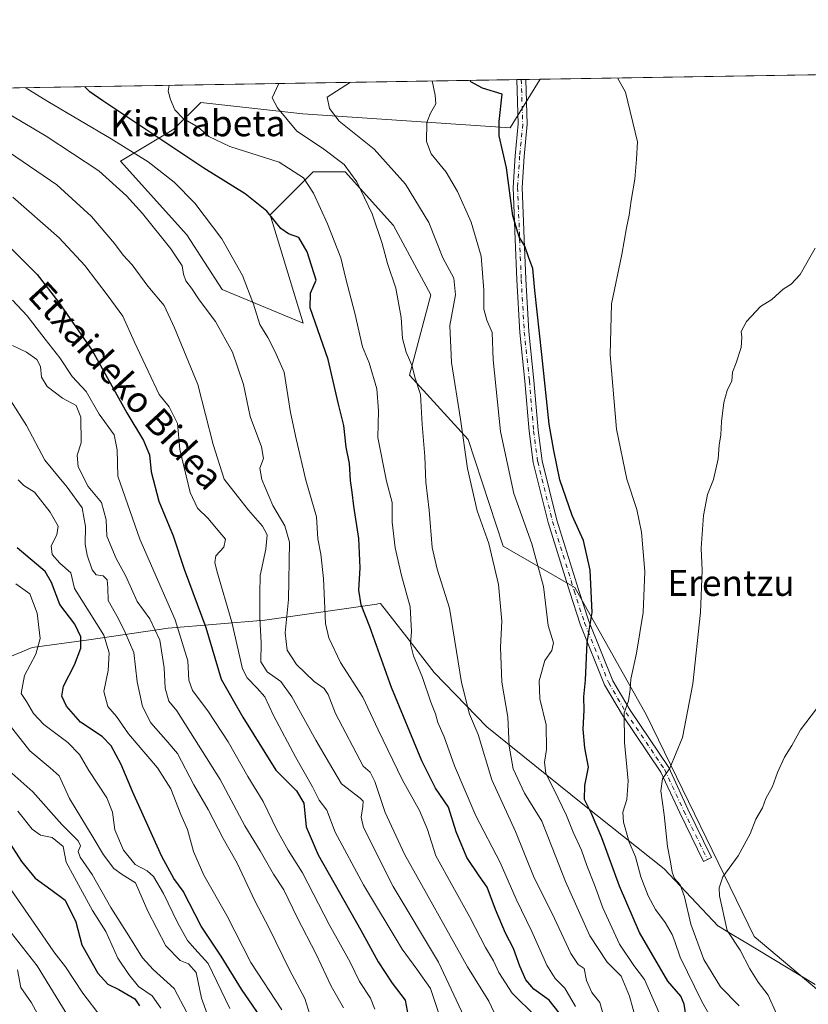
# Model space of a CAD drawing. Units: metres. Extents: x 610450 to 613903, y 4754768 to 4757137.
# Drawn here: x 612565 to 612808, y 4756834 to 4757137 of the extents above; entities that cross this region are included whole.
import ezdxf
from ezdxf.enums import TextEntityAlignment as Align

# ---------------------------------------------------------------- set-up
doc = ezdxf.new("R2010")
doc.units = ezdxf.units.M
doc.header["$MEASUREMENT"] = 0
doc.linetypes.add('DGN Style 4', pattern=[2.6384748266838614, 1.318413404963828, -0.6592067024819142, 0.001648016756204785, -0.6592067024819142])
for name, color, linetype, lineweight in [('Arbolado forestal CxS', 92, 'Continuous', 0), ('Camino Cxs', 7, 'Continuous', 0), ('Camino eje', 30, 'DGN Style 4', 13), ('Comarca CxS', 21, 'Continuous', 0), ('Comunidad Autónoma CxS', 142, 'Continuous', 0), ('Curva de nivel maestra', 30, 'Continuous', 30), ('Curva de nivel normal', 30, 'Continuous', 0), ('Entidad de ámbito territorial', 7, 'Continuous', 0), ('Entidad de ámbito territorial CxS', 92, 'Continuous', 0), ('Municipio CxS', 4, 'Continuous', 0), ('Prado CxS', 92, 'Continuous', 0), ('Provincia CxS', 1, 'Continuous', 0), ('Texto cartográfico', 7, 'Continuous', 0)]:
    doc.layers.add(name, color=color, linetype=linetype, lineweight=lineweight)
doc.styles.add('Style-Arial', font='txt')

# ---------------------------------------------------------------- blocks, each defined once
blk = doc.blocks.new('*U9')
at = {"layer": 'Arbolado forestal CxS', "color": 92, "linetype": 'Continuous', "lineweight": 0}
blk.add_polyline3d([(612358.4197000006, 4757112.9845, 630.1635999999999), (612725.5977999996, 4757118.989399999, 546.9375), (612716.4271, 4757103.990900001, 549.6303999999947), (612652.4737, 4757108.3585, 562.5418999999965), (612620.9335000003, 4757111.842900001, 568.6456000000035), (612612.6791000003, 4757103.5911, 572.130799999999), (612596.1721000001, 4757093.688899999, 582.0727000000043), (612616.6517000003, 4757070.944300001, 583.0749000000069), (612627.5355000002, 4757054.080900001, 582.5314999999973), (612652.5109000001, 4757043.7017, 576.5084999999963), (612642.3916999997, 4757077.185900001, 575.1371000000072), (612647.5115, 4757082.303900001, 573.4320000000008), (612655.5979000004, 4757090.387700001, 568.8108999999968), (612665.5016999999, 4757090.387700001, 565.6385000000009), (612680.3586999997, 4757073.8847, 563.9018999999971), (612691.9130999995, 4757052.430500001, 562.6270999999979), (612685.3097000001, 4757027.6743, 566.594299999997), (612703.4669000005, 4757007.870300001, 559.7930000000051), (612714.1892999997, 4756974.878500001, 559.0464999999967), (612736.3000999996, 4756962.1645, 552.4772999999988), (612758.4471000005, 4756922.7971, 543.888300000006), (612791.6447000002, 4756854.438100001, 534.3108000000066), (612811.7088000001, 4756837.6535, 531.7920000000013)], dxfattribs=at)

msp = doc.modelspace()

# ---------------------------------------------------------------- linework, layer by layer
at = {"layer": 'Arbolado forestal CxS', "color": 92, "linetype": 'Continuous', "lineweight": 0, "extrusion": (0.2224579736637025, 0.003638103364713805, 0.9749354923056948), "elevation": 154145.2507949555, "flags": 128}
msp.add_lwpolyline([(4746463.709013905, -672628.1878801908), (4746463.709013905, -672997.4810697555)], dxfattribs=at)
at = {"layer": 'Arbolado forestal CxS', "color": 92, "linetype": 'Continuous', "lineweight": 0, "extrusion": (0.212075679427909, 0.003468952183982725, 0.9772470887989055), "elevation": 146980.4224759813, "flags": 128}
msp.add_lwpolyline([(4746461.619297945, -674613.1934636559), (4746461.619297945, -674614.6262510166)], dxfattribs=at)
at = {"layer": 'Arbolado forestal CxS', "color": 92, "linetype": 'Continuous', "lineweight": 0, "extrusion": (0.2110200755881967, 0.003446923717255868, 0.9774756500371963), "elevation": 146228.9662403635, "flags": 128}
msp.add_lwpolyline([(4746477.194158982, -674668.3457614104), (4746477.194158982, -674669.7989837672)], dxfattribs=at)
at = {"layer": 'Arbolado forestal CxS', "color": 92, "linetype": 'Continuous', "lineweight": 0, "extrusion": (0.1029470702797932, 0.001684759772630694, 0.9946854087123808), "elevation": 71636.9386366312, "flags": 128}
msp.add_lwpolyline([(4746455.988021201, -686754.472646742), (4746455.988021201, -686758.8655783986)], dxfattribs=at)
at = {"layer": 'Arbolado forestal CxS', "color": 92, "linetype": 'Continuous', "lineweight": 0}
msp.add_polyline3d([(612725.5979000004, 4757118.989499999, 546.9375), (612716.4271, 4757103.990900001, 549.6303999999947), (612652.4737, 4757108.3585, 562.5418999999965), (612620.9335000003, 4757111.842900001, 568.6456000000035), (612612.6791000003, 4757103.5911, 572.130799999999), (612596.1721000001, 4757093.688899999, 582.0727000000043), (612616.6517000003, 4757070.944300001, 583.0749000000069), (612627.5355000002, 4757054.080900001, 582.5314999999973), (612652.5109000001, 4757043.7017, 576.5084999999963), (612642.3916999997, 4757077.185900001, 575.1371000000072), (612647.5115, 4757082.303900001, 573.4320000000008), (612655.5979000004, 4757090.387700001, 568.8108999999968), (612665.5016999999, 4757090.387700001, 565.6385000000009), (612680.3586999997, 4757073.8847, 563.9018999999971), (612691.9130999995, 4757052.430500001, 562.6270999999979), (612685.3097000001, 4757027.6743, 566.594299999997), (612703.4669000005, 4757007.870300001, 559.7930000000051), (612714.1892999997, 4756974.878500001, 559.0464999999967), (612736.3000999996, 4756962.1645, 552.4772999999988), (612758.4471000005, 4756922.7971, 543.888300000006), (612791.6447000002, 4756854.438100001, 534.3108000000066), (612811.7088000001, 4756837.6535, 531.7920000000013)], dxfattribs=at)
at = {"layer": 'Camino Cxs', "color": 7, "linetype": 'Continuous', "lineweight": 0, "extrusion": (0.6548757185915213, 0.01070445365000562, 0.7556607756601462), "elevation": 452597.364145398, "flags": 128}
msp.add_lwpolyline([(4746469.46306555, -521332.3129293283), (4746469.46306555, -521336.0456581343)], dxfattribs=at)
at = {"layer": 'Camino Cxs', "color": 7, "linetype": 'Continuous', "lineweight": 0}
msp.add_polyline3d([(612777.2597000003, 4756878.2783, 539.2541999999958), (612776.0022999998, 4756877.662900001, 541.999800000005), (612768.6930999998, 4756892.599099999, 547.8858999999939), (612762.8602999998, 4756905.2105, 554.3723000000027), (612750.9921000004, 4756922.7753, 558.4376000000047), (612745.5192999998, 4756932.111300001, 565.5850999999967), (612738.0011, 4756950.826900001, 564.0372999999963), (612734.8086999999, 4756960.723099999, 555.7548999999999), (612728.1272999998, 4756982.199100001, 552.5050999999949), (612723.4949000003, 4757000.7291, 553.511799999993), (612722.2096999995, 4757010.3671, 556.1386999999959), (612720.9380999999, 4757025.7851, 551.7761000000028), (612719.3488999996, 4757040.882900001, 551.9002000000038), (612718.3936999999, 4757057.122099999, 554.0429000000004), (612717.9168999996, 4757069.6765, 551.6796999999933), (612717.2790999999, 4757085.6239, 550.1879999999946), (612717.9203000005, 4757095.403100001, 549.6573999999965), (612718.8661000002, 4757105.176700001, 553.0210999999981), (612718.4084999999, 4757118.8718, 556.5957999999955), (612721.2287999997, 4757118.918, 554.1508999999933), (612721.2121000001, 4757118.8103, 554.261599999998), (612721.6706999998, 4757105.088099999, 551.1610999999976), (612720.7115000002, 4757095.176700001, 549.851999999999), (612720.0827000003, 4757085.588300001, 551.1242000000057), (612720.7149, 4757069.785700001, 551.6919999999955), (612721.1904999996, 4757057.2575, 551.9216000000015), (612722.1403000001, 4757041.1117, 550.962400000004), (612723.7260999996, 4757026.046900001, 550.965400000001), (612724.9945, 4757010.667300001, 553.5034000000014), (612726.2494999999, 4757001.2553, 552.1747000000032), (612730.8245000001, 4756982.9551, 551.829899999997), (612737.4781, 4756961.568700001, 552.2860999999976), (612740.6357000005, 4756951.7797, 557.374299999996), (612748.0401, 4756933.347899999, 561.4796999999963), (612753.3623000003, 4756924.2687, 552.250199999995), (612765.3066999996, 4756906.5909, 547.5359999999928), (612771.2215, 4756893.802300001, 542.2940999999992), (612778.5173000004, 4756878.8935, 537.9912999999942)], close=True, dxfattribs=at)
for points in [[(612777.2597000003, 4756878.2783, 539.2541999999958), (612776.0022999998, 4756877.662900001, 541.999800000005), (612768.6930999998, 4756892.599099999, 547.8858999999939), (612762.8602999998, 4756905.2105, 554.3723000000027), (612750.9921000004, 4756922.7753, 558.4376000000047), (612745.5192999998, 4756932.111300001, 565.5850999999967), (612738.0011, 4756950.826900001, 564.0372999999963), (612734.8086999999, 4756960.723099999, 555.7548999999999), (612728.1272999998, 4756982.199100001, 552.5050999999949), (612723.4949000003, 4757000.7291, 553.511799999993), (612722.2096999995, 4757010.3671, 556.1386999999959), (612720.9380999999, 4757025.7851, 551.7761000000028), (612719.3488999996, 4757040.882900001, 551.9002000000038), (612718.3936999999, 4757057.122099999, 554.0429000000004), (612717.9168999996, 4757069.6765, 551.6796999999933), (612717.2790999999, 4757085.6239, 550.1879999999946), (612717.9203000005, 4757095.403100001, 549.6573999999965), (612718.8661000002, 4757105.176700001, 553.0210999999981), (612718.4084999999, 4757118.8718, 556.5957999999955)], [(612721.2287999997, 4757118.9179, 554.150999999998), (612721.2121000001, 4757118.8103, 554.261599999998), (612721.6706999998, 4757105.088099999, 551.1610999999976), (612720.7115000002, 4757095.176700001, 549.851999999999), (612720.0827000003, 4757085.588300001, 551.1242000000057), (612720.7149, 4757069.785700001, 551.6919999999955), (612721.1904999996, 4757057.2575, 551.9216000000015), (612722.1403000001, 4757041.1117, 550.962400000004), (612723.7260999996, 4757026.046900001, 550.965400000001), (612724.9945, 4757010.667300001, 553.5034000000014), (612726.2494999999, 4757001.2553, 552.1747000000032), (612730.8245000001, 4756982.9551, 551.829899999997), (612737.4781, 4756961.568700001, 552.2860999999976), (612740.6357000005, 4756951.7797, 557.374299999996), (612748.0401, 4756933.347899999, 561.4796999999963), (612753.3623000003, 4756924.2687, 552.250199999995), (612765.3066999996, 4756906.5909, 547.5359999999928), (612771.2215, 4756893.802300001, 542.2940999999992), (612778.5173000004, 4756878.8935, 537.9912999999942), (612777.2597000003, 4756878.2783, 539.2541999999958)]]:
    msp.add_polyline3d(points, dxfattribs=at)
at = {"layer": 'Camino eje', "color": 30, "linetype": 'DGN Style 4', "lineweight": 13}
msp.add_polyline3d([(612719.8085000003, 4757118.8947, 555.3850999999995), (612720.2682999996, 4757105.1325, 552.0822999999946), (612719.3158999998, 4757095.289899999, 549.7525000000023), (612718.6809, 4757085.606100001, 550.584600000002), (612719.3158999998, 4757069.731100001, 551.6775999999954), (612719.7921000002, 4757057.189900001, 552.9927000000025), (612720.7446999997, 4757040.997300001, 551.4327000000048), (612722.3321000002, 4757025.916099999, 551.3273000000045), (612723.6020999998, 4757010.517300001, 554.804999999993), (612724.8721000003, 4757000.9923, 552.874299999996), (612729.4759000001, 4756982.577099999, 552.1676000000007), (612736.1435000002, 4756961.1459, 553.8892000000051), (612739.3185000002, 4756951.303300001, 560.7277000000031), (612746.7796999998, 4756932.729499999, 564.1012999999948), (612752.1772999996, 4756923.522100001, 555.3320999999996), (612764.0834999997, 4756905.900699999, 550.9177000000054), (612769.9572999999, 4756893.2007, 544.9820000000036), (612777.2597000003, 4756878.2783, 539.2541999999958)], dxfattribs=at)
at = {"layer": 'Comarca CxS', "color": 21, "linetype": 'Continuous', "lineweight": 0, "flags": 128}
msp.add_lwpolyline([(611313.7052292712, 4754781.822522924), (610487.6300008419, 4754768.30998242), (610473.4725143912, 4755647.111167827), (610450.3600008425, 4757081.779982394), (610640.0127816278, 4757084.88157942), (611111.2068699218, 4757092.587525924), (613848.9000008682, 4757137.359982396), (613852.3385881137, 4756930.145466265), (613871.3609454344, 4755783.829177615), (613887.2900008676, 4754823.919982419), (612722.8171447031, 4754804.872096593)], close=True, dxfattribs=at)
at = {"layer": 'Comunidad Autónoma CxS', "color": 142, "linetype": 'Continuous', "lineweight": 0, "flags": 128}
msp.add_lwpolyline([(611313.7052292712, 4754781.822522924), (610487.6300008419, 4754768.30998242), (610473.4725143912, 4755647.111167827), (610450.3600008425, 4757081.779982394), (610640.0127816278, 4757084.88157942), (611111.2068699218, 4757092.587525924), (613848.9000008682, 4757137.359982396), (613852.3385881137, 4756930.145466265), (613871.3609454344, 4755783.829177615), (613887.2900008676, 4754823.919982419), (612722.8171447031, 4754804.872096593)], close=True, dxfattribs=at)
at = {"layer": 'Curva de nivel maestra', "color": 30, "linetype": 'Continuous', "lineweight": 30, "flags": 128}
for points, elevation in [([(612770.7000000002, 4756829.6601), (612770.1100000005, 4756833.640100001), (612769.0099999999, 4756836.0801), (612764.9900000002, 4756840.7401), (612756.3300000001, 4756855.7601), (612750.0800000001, 4756869.9801), (612744.7000000002, 4756884.9101), (612741.5, 4756892.440099999), (612739.29, 4756896.770099999), (612739.3899999997, 4756901.100099999), (612740.5700000003, 4756906.770099999), (612739.4199999999, 4756912.690099999), (612738.8799999999, 4756918.460100001), (612739.1799999997, 4756924.3201), (612739.1299999999, 4756928.380100001), (612739.6500000004, 4756933.530099999), (612740.0999999996, 4756945.220100001), (612741.6699999999, 4756954.440099999), (612741.0300000003, 4756967.460100001), (612739, 4756976.620100001), (612735.5499999998, 4756984.350099999), (612731.6900000004, 4756995.360099999), (612729.8399999999, 4757004.4001), (612728.3899999997, 4757012.550100001), (612726.2000000002, 4757034.100099999), (612723.9800000006, 4757053.770099999), (612723.3600000005, 4757060.5801), (612722.1399999997, 4757063.850099999), (612720.9600000001, 4757067.460100001), (612719.1500000004, 4757070.3301), (612717.2100000001, 4757076.880100001), (612715.2800000003, 4757091.640100001), (612713.0099999999, 4757101.5001), (612713.0099999999, 4757105.940099999), (612713.9500000002, 4757114.380100001), (612707.8300000001, 4757116.280099999), (612704.2599999999, 4757118.1501), (612704.0447000006, 4757118.6369)], 550), ([(612731.5199999996, 4756830.940099999), (612728.4100000003, 4756834.8201), (612723.6500000004, 4756838.210100001), (612721.2000000002, 4756841.1501), (612719.3499999996, 4756845.3101), (612717.4299999997, 4756850.7301), (612714.9199999999, 4756855.5001), (612711.8600000005, 4756862.770099999), (612709.29, 4756869.710100001), (612706.79, 4756873.170100001), (612703.04, 4756878.9001), (612699.7199999997, 4756886.7401), (612697.4100000003, 4756894.380100001), (612693.3399999999, 4756900.210100001), (612689.0899999999, 4756908.6801), (612679.7999999998, 4756931.290100001), (612673.1200000001, 4756950.0701), (612670.3899999997, 4756956.770099999), (612669.6900000004, 4756961.290100001), (612670.0999999996, 4756968.190099999), (612669.7199999997, 4756977.290100001), (612668.1399999997, 4756987.220100001), (612667.6600000003, 4756991.550100001), (612667.1299999999, 4756995.200099999), (612666.8099999996, 4757000.380100001), (612665.8099999996, 4757005.440099999), (612665.0499999998, 4757012.1601), (612663.3600000005, 4757019.120100001), (612660.2699999996, 4757032.540100001), (612654.7000000002, 4757048.460100001), (612654.8200000003, 4757052.9801), (612656.5599999996, 4757057.0101), (612653.7199999997, 4757065.700099999), (612651.2000000002, 4757070.1601), (612647.9600000001, 4757071.2401), (612645.6500000004, 4757072.940099999), (612641.3700000001, 4757078.3201), (612634.6399999997, 4757083.590100001), (612621.8799999999, 4757091.5601), (612590.7199999997, 4757112.360099999), (612586.7000000002, 4757115.110099999), (612585.1552999998, 4757116.692600001)], 575), ([(612559.8300000001, 4757069.450099999), (612570.4299999997, 4757058.720100001), (612577.1399999997, 4757050.0601), (612587.4299999997, 4757035.270099999), (612598.1100000005, 4757016.040100001), (612603.2599999999, 4757007.540100001), (612605.1600000003, 4757003.110099999), (612605.5999999996, 4756997.880100001), (612608.0499999998, 4756988.7601), (612612.4500000002, 4756978.0801), (612615.8200000003, 4756967.860099999), (612622.5199999996, 4756949.8101), (612627.2300000006, 4756933.850099999), (612633.9100000003, 4756922.200099999), (612644.1399999997, 4756905.840100001), (612650.4699999997, 4756899.460100001), (612652.7800000003, 4756895.5801), (612653.5, 4756888.3101), (612657.1900000004, 4756879.640100001), (612670.3099999996, 4756856.4301), (612675.6299999999, 4756846.630100001), (612680.0199999996, 4756840.0701), (612683.9800000006, 4756834.790100001), (612684.9199999999, 4756829.920100001)], 600), ([(612640.7000000002, 4756827.7501), (612633.5, 4756838.2401), (612627.2000000002, 4756848.4301), (612621.04, 4756857.6601), (612615.5499999998, 4756868.5001), (612612.6799999997, 4756872.350099999), (612608.9699999997, 4756879.130100001), (612599.8899999997, 4756899.2601), (612596.4000000004, 4756907.5001), (612593.3200000003, 4756913.3101), (612590.5499999998, 4756916.170100001), (612583.8200000003, 4756920.6501), (612579.5700000003, 4756925.5701), (612578.0499999998, 4756928.640100001), (612578.5800000001, 4756931.770099999), (612582.0199999996, 4756938.280099999), (612583.9000000004, 4756943.470100001), (612583.9000000004, 4756946.9001), (612582.0899999999, 4756950.890100001), (612577.5199999996, 4756956.880100001), (612574.8700000001, 4756963.720100001), (612572.9600000001, 4756967.090100001), (612564.2999999998, 4756974.440099999)], 625), ([(612556.25, 4756892.0001), (612565.6200000001, 4756877.670100001), (612569.8600000005, 4756872.460100001), (612574.7300000006, 4756869.030099999), (612579.1200000001, 4756865.7401), (612582.4199999999, 4756859.040100001), (612584.25, 4756851.870100001), (612589.1799999997, 4756843.130100001), (612592.2300000006, 4756839.8201), (612595.7000000002, 4756838.120100001), (612600.5700000003, 4756835.2401), (612602, 4756833.130100001)], 649.9999999999999)]:
    msp.add_lwpolyline(points, dxfattribs=dict(at, elevation=elevation))
at = {"layer": 'Curva de nivel normal', "color": 30, "linetype": 'Continuous', "lineweight": 0, "flags": 128}
for points, elevation in [([(612762.3499999996, 4756830.970000001), (612757.8600000005, 4756841.180000001), (612754.5700000003, 4756845.49), (612750.0800000001, 4756852.100000001), (612744.9500000002, 4756863.34), (612742.3799999999, 4756870.4), (612740.04, 4756876.34), (612738.4400000004, 4756881.16), (612735.8499999996, 4756886.640000001), (612733.7199999997, 4756891.859999999), (612729.8300000001, 4756899.930000001), (612727.3799999999, 4756904.75), (612726.9800000006, 4756908.289999999), (612727.5899999999, 4756912.210000001), (612727.4800000006, 4756919.77), (612725.5, 4756927.789999999), (612725.3799999999, 4756933.359999999), (612727.0700000003, 4756939.619999999), (612729.29, 4756942.730000001), (612729.75, 4756945.100000001), (612728.1200000001, 4756950.439999999), (612726.7100000001, 4756962.49), (612723.0499999998, 4756975.65), (612717.5499999998, 4756991.16), (612713.3799999999, 4757010.34), (612711.1200000001, 4757032.41), (612710.8200000003, 4757040.82), (612709.1500000004, 4757044.619999999), (612708.2300000006, 4757048.02), (612708.2699999996, 4757053.92), (612707.4600000001, 4757064.439999999), (612704.3899999997, 4757074.880000001), (612700.1799999997, 4757084.4), (612696.5999999996, 4757090.300000001), (612692.0499999998, 4757095.980000001), (612690.5599999996, 4757099.779999999), (612690.7300000006, 4757105.66), (612691.8200000003, 4757108.560000001), (612693.4500000002, 4757111.359999999), (612693.2800000003, 4757114.039999999), (612692.2984999996, 4757118.444900001)], 555), ([(612749.5078999996, 4757119.3805), (612751.9500000002, 4757115), (612755.6699999999, 4757099.689999999), (612755.3600000005, 4757094.34), (612754.8899999997, 4757088.119999999), (612753.7199999997, 4757081.58), (612753.1200000001, 4757077.07), (612752.2300000006, 4757073.119999999), (612750.8700000001, 4757064.939999999), (612747.6600000003, 4757049.720000001), (612747.2199999997, 4757033.92), (612749.1900000004, 4757011.060000001), (612752.3600000005, 4756995.550000001), (612755.4199999999, 4756986.220000001), (612756.9400000004, 4756979.220000001), (612757.9400000004, 4756967.100000001), (612757.3799999999, 4756954.470000001), (612755.3799999999, 4756941.92), (612753.5800000001, 4756933.880000001), (612753.4299999997, 4756930.720000001), (612752.8799999999, 4756927.180000001), (612751.5099999999, 4756923.49), (612751.7000000002, 4756914.32), (612752.8099999996, 4756902.49), (612752.4100000003, 4756896.710000001), (612751.1299999999, 4756892.880000001), (612751.2999999998, 4756889.720000001), (612753.1399999997, 4756883.619999999), (612755.04, 4756879.060000001), (612756.6900000004, 4756872.91), (612758.9800000006, 4756867.060000001), (612761.2699999996, 4756862.76), (612764.1799999997, 4756858.77), (612766.3899999997, 4756855.140000001), (612767.2100000001, 4756852.9), (612768.8099999996, 4756848.07), (612775.5199999996, 4756834.460000001), (612779.9600000001, 4756826.58)], 545), ([(612724.2800000003, 4756829.789999999), (612717.0300000003, 4756836.980000001), (612712.9000000004, 4756843.33), (612711.2199999997, 4756847.02), (612708.7300000006, 4756851.050000001), (612703.9400000004, 4756860.41), (612693.4400000004, 4756879.380000001), (612690.8899999997, 4756887.529999999), (612688.4500000002, 4756893.380000001), (612683.2000000002, 4756902.680000001), (612675.7199999997, 4756918.220000001), (612670.9900000002, 4756928.279999999), (612664.0199999996, 4756938.980000001), (612660.4100000003, 4756946.67), (612659.3899999997, 4756951.01), (612658.8200000003, 4756964.949999999), (612658.0300000003, 4756972.430000001), (612657.0700000003, 4756977.15), (612656.6200000001, 4756983.970000001), (612653.3799999999, 4756995.32), (612650.3799999999, 4757007.99), (612648.5800000001, 4757016.199999999), (612646.6500000004, 4757028.600000001), (612643.7800000003, 4757035.060000001), (612641.6100000005, 4757039.279999999), (612639.1299999999, 4757043.279999999), (612637.2199999997, 4757049.550000001), (612633.7999999998, 4757058.42), (612627.4400000004, 4757069.720000001), (612619.1500000004, 4757080.77), (612612.79, 4757087.220000001), (612604.6799999997, 4757093.550000001), (612593.3099999996, 4757100.58), (612573.7199999997, 4757112.08), (612566.7452999996, 4757116.3915)], 580), ([(612736.5099999999, 4756832.890000001), (612733.2800000003, 4756838.560000001), (612730.2599999999, 4756841.539999999), (612727.6799999997, 4756845.630000001), (612723.04, 4756855.99), (612718.2400000002, 4756866.039999999), (612713.3200000003, 4756877.33), (612705.7999999998, 4756891.720000001), (612699.2100000001, 4756907.17), (612696, 4756916.100000001), (612694.0999999996, 4756920.5), (612693.3399999999, 4756923.189999999), (612691.8899999997, 4756926.800000001), (612689.2999999998, 4756934.430000001), (612686.5700000003, 4756941.119999999), (612685.6200000001, 4756944.77), (612685.9900000002, 4756948.58), (612685.5499999998, 4756956.17), (612682.8799999999, 4756965.83), (612680.8899999997, 4756974.41), (612680, 4756982.369999999), (612679.9500000002, 4756988.439999999), (612678.2300000006, 4756995.02), (612675.5599999996, 4757008.439999999), (612675.7999999998, 4757016.689999999), (612675.2800000003, 4757023.439999999), (612672.9000000004, 4757031.439999999), (612670.7999999998, 4757036.439999999), (612668.4400000004, 4757046.77), (612665.6799999997, 4757057.390000001), (612664.1100000005, 4757063.92), (612660.0499999998, 4757074.42), (612655.7400000002, 4757083.810000001), (612652.5899999999, 4757088.57), (612645.1399999997, 4757093.350000001), (612629.9000000004, 4757098.27), (612623.4100000003, 4757101.369999999), (612620.1799999997, 4757104.220000001), (612615.5599999996, 4757106.850000001), (612612.9400000004, 4757109.58), (612611.5800000001, 4757112.699999999), (612610.9299999997, 4757115.310000001), (612611.1591999996, 4757117.117900001)], 570), ([(612745.5099999999, 4756828.960000001), (612744.04, 4756834.140000001), (612741.5800000001, 4756837.230000001), (612739.9600000001, 4756840.890000001), (612739.2599999999, 4756844.609999999), (612737.4000000004, 4756845.82), (612735.0999999996, 4756849.26), (612729.3600000005, 4756861.550000001), (612723.8399999999, 4756872.560000001), (612718.0300000003, 4756886.880000001), (612710.6900000004, 4756902.77), (612706.5099999999, 4756916.77), (612703.8499999996, 4756923.100000001), (612701.3899999997, 4756932.859999999), (612697.6399999997, 4756955.800000001), (612693.8799999999, 4756967.859999999), (612692.3099999996, 4756974.5), (612691.3799999999, 4756986), (612690.3399999999, 4756994.699999999), (612690.0700000003, 4757002.539999999), (612689.2000000002, 4757012.49), (612688.6900000004, 4757021.730000001), (612687.0999999996, 4757026.77), (612686.0899999999, 4757030.77), (612684.2599999999, 4757034.730000001), (612683.1500000004, 4757038.949999999), (612682.7999999998, 4757045.42), (612681.0800000001, 4757054.52), (612678.5700000003, 4757062.17), (612676.9100000003, 4757068.289999999), (612673.7999999998, 4757077.480000001), (612669.0999999996, 4757087.300000001), (612665.1600000003, 4757092.720000001), (612658.54, 4757097.77), (612650.5499999998, 4757102.99), (612644.6100000005, 4757110.119999999), (612642.9600000001, 4757113.210000001), (612644.9913999997, 4757117.671200001)], 565.0000000000001), ([(612755.4699999997, 4756827.83), (612753.2100000001, 4756836.100000001), (612750.6100000005, 4756842.230000001), (612746.3399999999, 4756846.58), (612740.9299999997, 4756854.640000001), (612733.4500000002, 4756871.439999999), (612726.1200000001, 4756890.02), (612720.8499999996, 4756898.720000001), (612717.3499999996, 4756906.180000001), (612716.0999999996, 4756913.230000001), (612715.6399999997, 4756922.109999999), (612713.7800000003, 4756932.939999999), (612713.4199999999, 4756943.77), (612713.8399999999, 4756951.76), (612712.7400000002, 4756963.060000001), (612709.7999999998, 4756975.76), (612706.2400000002, 4756985.77), (612703.1900000004, 4756998.83), (612701.1100000005, 4757014.109999999), (612698.2999999998, 4757031.58), (612697.7999999998, 4757043.029999999), (612699.5499999998, 4757052.49), (612699.0300000003, 4757057.59), (612695.5899999999, 4757063.850000001), (612691.25, 4757074.77), (612684.1200000001, 4757086.57), (612674.4500000002, 4757097.4), (612663.6500000004, 4757106.050000001), (612660.6299999999, 4757109.91), (612659.9600000001, 4757113.49), (612667.1841000002, 4757118.0341)], 560), ([(612714.7100000001, 4756824.039999999), (612709.7599999999, 4756834.550000001), (612703.1799999997, 4756845.140000001), (612683.7699999996, 4756879.850000001), (612677.8200000003, 4756892.720000001), (612674.6600000003, 4756902.279999999), (612673.2199999997, 4756905.180000001), (612671.0599999996, 4756907.02), (612662.5300000003, 4756923.27), (612660.2100000001, 4756929.109999999), (612659.0300000003, 4756930.980000001), (612655.9400000004, 4756933.140000001), (612650.4400000004, 4756938.380000001), (612647.5700000003, 4756942.869999999), (612646.9900000002, 4756948.130000001), (612648.04, 4756958.439999999), (612648.3099999996, 4756976.130000001), (612646.8399999999, 4756981.220000001), (612643.1500000004, 4756987.470000001), (612639.7599999999, 4756995.449999999), (612639.1500000004, 4756999.01), (612640.2699999996, 4757001.949999999), (612639.6600000003, 4757005.609999999), (612636.1699999999, 4757014.9), (612634.1299999999, 4757024.83), (612630.7699999996, 4757034.76), (612625.54, 4757044.210000001), (612620.5, 4757050.880000001), (612618.1200000001, 4757054.550000001), (612616.3600000005, 4757056.77), (612615.5800000001, 4757058.84), (612615.1799999997, 4757061.41), (612611.6900000004, 4757066.640000001), (612602.9500000002, 4757077.57), (612598, 4757083.02), (612589.4900000002, 4757090.680000001), (612573.2699999996, 4757101.470000001), (612555.6699999999, 4757111.789999999)], 585.0000000000001), ([(612557.6699999999, 4757099.289999999), (612576.5199999996, 4757086.42), (612587.2300000006, 4757076.65), (612594.3200000003, 4757068.310000001), (612597.0599999996, 4757064.66), (612599.75, 4757061.730000001), (612604.6100000005, 4757055.100000001), (612609.6200000001, 4757049.16), (612612.8799999999, 4757042.32), (612620.04, 4757024.779999999), (612624.7400000002, 4757006.26), (612628.1900000004, 4756995.640000001), (612632.25, 4756990.34), (612635.6699999999, 4756986), (612639.9800000006, 4756981.130000001), (612641.3899999997, 4756978.439999999), (612641.04, 4756974.02), (612639.2199999997, 4756965.880000001), (612639.1900000004, 4756960.279999999), (612639.1299999999, 4756952.82), (612639.5700000003, 4756945.08), (612639.4400000004, 4756939.27), (612641.4299999997, 4756936.189999999), (612645.6299999999, 4756933.130000001), (612649.0800000001, 4756928.42), (612656.4800000006, 4756915.100000001), (612660.6500000004, 4756907.859999999), (612664.3899999997, 4756901.619999999), (612670.1200000001, 4756897.199999999), (612671, 4756896.279999999), (612670.9800000006, 4756894.550000001), (612670.4199999999, 4756891.32), (612671.1399999997, 4756888.09), (612680.3300000001, 4756869.949999999), (612694.2300000006, 4756846.51), (612702.9000000004, 4756828.189999999)], 590), ([(612696.1200000001, 4756825.439999999), (612691.8399999999, 4756838.42), (612687.5499999998, 4756844.359999999), (612683.1200000001, 4756850.58), (612671.1500000004, 4756870.390000001), (612662.4000000004, 4756886.680000001), (612659.8499999996, 4756893.41), (612657.5099999999, 4756896.57), (612655.4600000001, 4756900.689999999), (612650.2599999999, 4756909.699999999), (612643.4100000003, 4756922.710000001), (612640.7000000002, 4756928.430000001), (612638.3700000001, 4756931.15), (612635.3099999996, 4756934.310000001), (612633.8399999999, 4756937.09), (612630.5599999996, 4756951.460000001), (612625.9299999997, 4756967.33), (612625.2599999999, 4756969.91), (612625.6200000001, 4756971.949999999), (612628.0300000003, 4756974.58), (612628.5999999996, 4756977.100000001), (612625.6600000003, 4756980.52), (612623.2199999997, 4756983.5), (612619.9199999999, 4756986.689999999), (612617.6799999997, 4756991.480000001), (612614.5199999996, 4757004.77), (612613.7400000002, 4757012.720000001), (612611.2000000002, 4757017.9), (612608.1299999999, 4757021.720000001), (612604.75, 4757028.960000001), (612600.5300000003, 4757037.84), (612596.9299999997, 4757045.880000001), (612592.4000000004, 4757052.02), (612585.1900000004, 4757061.52), (612577.29, 4757070.07), (612562.9500000002, 4757082.57)], 595), ([(612786.9800000006, 4756833.050000001), (612781.2400000002, 4756838.99), (612776.1500000004, 4756847.41), (612772.0999999996, 4756858.27), (612770.1900000004, 4756866.74), (612768.8200000003, 4756870.439999999), (612767.1299999999, 4756872.42), (612766.3499999996, 4756874.300000001), (612765.8700000001, 4756877.539999999), (612764.8799999999, 4756882.25), (612763.8600000005, 4756891.99), (612762.8399999999, 4756899.439999999), (612763.3700000001, 4756903.16), (612765.5899999999, 4756906.449999999), (612769.5199999996, 4756915.83), (612772.6900000004, 4756932.439999999), (612775.0499999998, 4756954.439999999), (612775.6100000005, 4756967.439999999), (612775.3200000003, 4756974.25), (612776.04, 4756984.4), (612777.29, 4756990.82), (612779.0999999996, 4756995.449999999), (612780.5499999998, 4757001.84), (612780.8200000003, 4757006.109999999), (612781.3899999997, 4757009.300000001), (612781.5999999996, 4757013.380000001), (612782.3399999999, 4757019.279999999), (612783.3499999996, 4757022.960000001), (612784.75, 4757025.939999999), (612785.0099999999, 4757028.640000001), (612786.1100000005, 4757031.439999999), (612787.6500000004, 4757036.25), (612787.8899999997, 4757039.369999999), (612787.6299999999, 4757041.199999999), (612789.2699999996, 4757044.220000001), (612793.5999999996, 4757048.850000001), (612797.0999999996, 4757051), (612800.6100000005, 4757054.210000001), (612803.0999999996, 4757055.779999999), (612805.8200000003, 4757058.730000001), (612810.4800000006, 4757066.890000001)], 540), ([(612562.8700000001, 4757050.869999999), (612567.3700000001, 4757045.99), (612572.9100000003, 4757038.75), (612577.5199999996, 4757033.029999999), (612581.2800000003, 4757027.230000001), (612585.5800000001, 4757022.640000001), (612589.5999999996, 4757015.640000001), (612594.2199999997, 4757009.27), (612595.1699999999, 4757004.65), (612595.4100000003, 4756996.49), (612602.0999999996, 4756977.100000001), (612613.0499999998, 4756952.140000001), (612616.9199999999, 4756939.57), (612617.2300000006, 4756933.539999999), (612618.4000000004, 4756930.359999999), (612623.1500000004, 4756924.100000001), (612629.3700000001, 4756914.560000001), (612635.4199999999, 4756903.810000001), (612640.1600000003, 4756896.100000001), (612644.4000000004, 4756887.439999999), (612647.8899999997, 4756881.100000001), (612652.29, 4756874.100000001), (612660.5999999996, 4756858.210000001), (612667.0099999999, 4756846.59), (612669.8799999999, 4756840.560000001), (612673.2599999999, 4756835.439999999), (612674.5999999996, 4756832.100000001)], 605), ([(612562.9199999999, 4757036.880000001), (612567.2000000002, 4757034.82), (612570.3300000001, 4757032.529999999), (612571.5, 4757030.359999999), (612571.8300000001, 4757027.060000001), (612573.5999999996, 4757024.15), (612578.2999999998, 4757020.58), (612582.54, 4757018.33), (612583.9000000004, 4757014.77), (612584.0700000003, 4757006.77), (612582.8700000001, 4757003.01), (612583.1399999997, 4756999.4), (612586.2300000006, 4756993.32), (612590.3499999996, 4756988.34), (612591.8099999996, 4756983.060000001), (612591.9900000002, 4756977.960000001), (612594.8899999997, 4756971.100000001), (612597.7999999998, 4756965.710000001), (612601.3399999999, 4756957.880000001), (612605.2400000002, 4756952.52), (612608.3700000001, 4756945.880000001), (612609.6399999997, 4756937.369999999), (612609.9500000002, 4756931.100000001), (612611.0999999996, 4756927.100000001), (612613.54, 4756924.100000001), (612626.9199999999, 4756902.949999999), (612634.5800000001, 4756888.640000001), (612639.2400000002, 4756880.859999999), (612643.3399999999, 4756873.74), (612646.5599999996, 4756868.92), (612650.7000000002, 4756860.310000001), (612656.5199999996, 4756849.02), (612661.1600000003, 4756839.130000001), (612664.9400000004, 4756832.470000001)], 609.9999999999999), ([(612655.1299999999, 4756828.75), (612653, 4756835.350000001), (612648.3300000001, 4756844.210000001), (612642.0599999996, 4756857.08), (612637.5999999996, 4756865.470000001), (612632.1600000003, 4756877.109999999), (612627.8799999999, 4756884.75), (612623.1900000004, 4756893.689999999), (612618.79, 4756901.279999999), (612613.7800000003, 4756910.92), (612610.1799999997, 4756915.17), (612605.54, 4756920.369999999), (612602.9699999997, 4756925.41), (612601.3099999996, 4756933.01), (612600.2699999996, 4756942.09), (612597.6500000004, 4756948.32), (612595.5800000001, 4756952.5), (612592.3600000005, 4756958.180000001), (612592.2800000003, 4756962.029999999), (612592.0899999999, 4756964.52), (612590.8600000005, 4756965.720000001), (612588.7100000001, 4756966.100000001), (612587.4600000001, 4756967.640000001), (612585.8799999999, 4756972.100000001), (612585.25, 4756975.5), (612585.3799999999, 4756981.01), (612584.3499999996, 4756986.789999999), (612579.7199999997, 4756993.09), (612572.7999999998, 4757001.460000001), (612567.1399999997, 4757012.180000001), (612562.3700000001, 4757019.789999999)], 615), ([(612564.6399999997, 4756995.34), (612566.3700000001, 4756993.600000001), (612569.6299999999, 4756991.59), (612574.54, 4756985.439999999), (612576.9100000003, 4756981.100000001), (612576.5199999996, 4756978.439999999), (612574.75, 4756975.039999999), (612575.0800000001, 4756972.34), (612577.5, 4756969.699999999), (612580.8700000001, 4756966.640000001), (612582.0099999999, 4756961.82), (612591, 4756947.460000001), (612592.7100000001, 4756941.99), (612592.3399999999, 4756936.529999999), (612591.0700000003, 4756930.100000001), (612592.3300000001, 4756925.430000001), (612594.9100000003, 4756922.380000001), (612598.6900000004, 4756916.980000001), (612607.5599999996, 4756906.51), (612611.7599999999, 4756900.060000001), (612614.7999999998, 4756892.130000001), (612616.8700000001, 4756887.5), (612618.7000000002, 4756880.710000001), (612621.8600000005, 4756873.390000001), (612628.9600000001, 4756860.92), (612636.4100000003, 4756846.480000001), (612646, 4756831.9)], 620), ([(612629.9500000002, 4756832.279999999), (612623.1799999997, 4756846.180000001), (612619.1200000001, 4756850.710000001), (612616.8200000003, 4756853.26), (612613.7699999996, 4756858.75), (612609.4800000006, 4756867.77), (612606.3600000005, 4756872.980000001), (612604.4400000004, 4756874.730000001), (612600.7000000002, 4756876.65), (612597.1399999997, 4756881.119999999), (612594.4199999999, 4756887.380000001), (612593.7599999999, 4756892.880000001), (612591.9699999997, 4756897.26), (612586.3700000001, 4756905.720000001), (612583.5700000003, 4756910.600000001), (612579.9199999999, 4756914.300000001), (612572.54, 4756919.9), (612569.3799999999, 4756923.24), (612567.1799999997, 4756926.939999999), (612565.5300000003, 4756929.480000001), (612566.5899999999, 4756935), (612570.0599999996, 4756941.550000001), (612571.3700000001, 4756946.41), (612570.4600000001, 4756954.199999999), (612568.1699999999, 4756960.24), (612563.8899999997, 4756963.300000001)], 630), ([(612810.8799999999, 4756924.77), (612805.9800000006, 4756918.27), (612803.2699999996, 4756913.369999999), (612801.0599999996, 4756909.83), (612798.8799999999, 4756905.039999999), (612797.2999999998, 4756900.77), (612795.2699999996, 4756897.029999999), (612794.2699999996, 4756894.15), (612792.2100000001, 4756890.699999999), (612790.4299999997, 4756886.189999999), (612786.7699999996, 4756879.380000001), (612782.0199999996, 4756872.880000001), (612780.8200000003, 4756869.449999999), (612780.9400000004, 4756867.01), (612783.3700000001, 4756856.380000001), (612787.3200000003, 4756850.289999999), (612790.29, 4756844.5), (612792.9199999999, 4756840.359999999), (612795.9600000001, 4756836.369999999), (612798.5700000003, 4756830.65), (612803.0700000003, 4756824.42), (612807.3300000001, 4756819.439999999), (612811.5099999999, 4756811.880000001)], 535), ([(612624.29, 4756826.91), (612621.2100000001, 4756835.41), (612619.4900000002, 4756843.34), (612617.2000000002, 4756846.02), (612614.5700000003, 4756847.100000001), (612610.1200000001, 4756851.59), (612604.6299999999, 4756862.27), (612600.7800000003, 4756871.050000001), (612596.6500000004, 4756873.65), (612594.1200000001, 4756875.470000001), (612590.9500000002, 4756879.67), (612587.7800000003, 4756885.07), (612580.4400000004, 4756897.060000001), (612577.2599999999, 4756904.08), (612574.4800000006, 4756906.529999999), (612568.1799999997, 4756911.800000001), (612559.54, 4756922.730000001)], 635), ([(612616.7000000002, 4756830.810000001), (612612.7000000002, 4756838.480000001), (612606.2400000002, 4756844.279999999), (612602.9299999997, 4756847.92), (612598.7599999999, 4756854.710000001), (612593.1600000003, 4756863.460000001), (612587.4199999999, 4756873.59), (612583.75, 4756878.939999999), (612583.0999999996, 4756880.720000001), (612583.7999999998, 4756882.5), (612583.0800000001, 4756884.01), (612578.1200000001, 4756889.02), (612569.1900000004, 4756899.16), (612562.6500000004, 4756904.880000001)], 640), ([(612608.6200000001, 4756832.33), (612605.9400000004, 4756836.220000001), (612601.7100000001, 4756839.039999999), (612598.7199999997, 4756842.779999999), (612595.4100000003, 4756847.84), (612591.6399999997, 4756856.029999999), (612587.5700000003, 4756862.5), (612581.9500000002, 4756872.730000001), (612579.4100000003, 4756877.369999999), (612578.4699999997, 4756882.199999999), (612575.1500000004, 4756885.02), (612571.5499999998, 4756885.75), (612568.9699999997, 4756887.57), (612564.5099999999, 4756893.100000001)], 645), ([(612590.2199999997, 4756829.560000001), (612584.5499999998, 4756837.02), (612579.2000000002, 4756845.16), (612575.6699999999, 4756849.710000001), (612569.54, 4756858.640000001), (612554.0599999996, 4756880.92)], 655), ([(612580.2699999996, 4756829.5), (612570.4500000002, 4756845.430000001), (612555.6600000003, 4756864.16)], 660), ([(612572.9699999997, 4756826.26), (612568.7199999997, 4756834.01), (612565.4800000006, 4756838.789999999), (612564.4400000004, 4756844.17)], 665)]:
    msp.add_lwpolyline(points, dxfattribs=dict(at, elevation=elevation))
at = {"layer": 'Entidad de ámbito territorial', "color": 7, "linetype": 'Continuous', "lineweight": 0, "flags": 128}
msp.add_lwpolyline([(612810.5190000006, 4756839.647000001), (612788.8349999996, 4756852.706999999), (612788.6889999994, 4756852.794999998), (612783.8909999981, 4756855.685000001), (612780.6439999989, 4756857.640000002), (612780.5159999991, 4756857.717000003), (612763.9049999984, 4756875.336999997), (612738.843, 4756895.273), (612709.2289999988, 4756919.158000002), (612692.894999999, 4756935.894999998), (612684.4679999988, 4756946.863), (612676.4389999986, 4756957.206000002), (612675.5759999995, 4756957.081000002), (612675.2079999984, 4756957.028), (612640.7349999989, 4756952.053), (612610.9329999995, 4756949.603000001), (612586.3709999997, 4756946.020000001), (612568.8949999978, 4756943.644), (612553.0549999994, 4756937.114000003)], dxfattribs=at)
at = {"layer": 'Entidad de ámbito territorial CxS', "color": 92, "linetype": 'Continuous', "lineweight": 0, "flags": 128}
for points in [[(611111.2068699218, 4757092.587525924), (613848.9000008682, 4757137.359982396)], [(612810.5190000013, 4756839.647), (612788.8350000004, 4756852.706999999), (612788.6890000004, 4756852.795), (612783.8909999989, 4756855.685), (612780.6439999997, 4756857.640000002), (612780.516, 4756857.717000001), (612763.9049999993, 4756875.336999998), (612738.8430000008, 4756895.272999999), (612709.2289999997, 4756919.158000001), (612692.8949999998, 4756935.894999999), (612684.4679999995, 4756946.863), (612676.4389999995, 4756957.206), (612675.5760000005, 4756957.081000002), (612675.2079999992, 4756957.028000001), (612640.7349999996, 4756952.052999999), (612610.9330000004, 4756949.603), (612586.3710000004, 4756946.020000001), (612568.8949999987, 4756943.643999999), (612553.0550000002, 4756937.114000001)]]:
    msp.add_lwpolyline(points, dxfattribs=at)
at = {"layer": 'Municipio CxS', "color": 4, "linetype": 'Continuous', "lineweight": 0, "flags": 128}
msp.add_lwpolyline([(611111.2068699218, 4757092.587525924), (613848.9000008682, 4757137.359982396), (613852.3385881137, 4756930.145466265), (613871.3609454344, 4755783.829177615), (613887.2900008676, 4754823.919982419), (612722.8171447031, 4754804.872096593), (612736.3530000009, 4754840.479000002), (612671.1979999993, 4754926.522999999), (612660.6670000005, 4754991.964000001), (612635.9700000003, 4755011.097999998), (612621.0029999999, 4755024.092000001), (612613.523000001, 4755030.956), (612611.9540000006, 4755032.098999999), (612608.3600000015, 4755034.717000001), (612605.6770000006, 4755036.670999999), (612597.4250000007, 4755044.030999999), (612587.5489999986, 4755049.462), (612577.2550000005, 4755053.493000002), (612561.1460000003, 4755060.461999999)], dxfattribs=at)
at = {"layer": 'Prado CxS', "color": 92, "linetype": 'Continuous', "lineweight": 0, "extrusion": (0.07623569405767273, 0.00124677120890767, 0.9970890454282895), "elevation": 53187.94559830122, "flags": 128}
msp.add_lwpolyline([(4746463.673968023, -688380.4695043858), (4746463.673968023, -688527.0006845584)], dxfattribs=at)
at = {"layer": 'Prado CxS', "color": 92, "linetype": 'Continuous', "lineweight": 0}
for points in [[(612811.7088000001, 4756837.6535, 531.7920000000013), (612791.6447000002, 4756854.438100001, 534.3108000000066), (612758.4471000005, 4756922.7971, 543.888300000006), (612736.3000999996, 4756962.1645, 552.4772999999988), (612714.1892999997, 4756974.878500001, 559.0464999999967), (612703.4669000005, 4757007.870300001, 559.7930000000051), (612685.3097000001, 4757027.6743, 566.594299999997), (612691.9130999995, 4757052.430500001, 562.6270999999979), (612680.3586999997, 4757073.8847, 563.9018999999971), (612665.5016999999, 4757090.387700001, 565.6385000000009), (612655.5979000004, 4757090.387700001, 568.8108999999968), (612647.5115, 4757082.303900001, 573.4320000000008), (612642.3916999997, 4757077.185900001, 575.1371000000072), (612652.5109000001, 4757043.7017, 576.5084999999963), (612627.5355000002, 4757054.080900001, 582.5314999999973), (612616.6517000003, 4757070.944300001, 583.0749000000069), (612596.1721000001, 4757093.688899999, 582.0727000000043), (612612.6791000003, 4757103.5911, 572.130799999999), (612620.9335000003, 4757111.842900001, 568.6456000000035), (612652.4737, 4757108.3585, 562.5418999999965), (612716.4271, 4757103.990900001, 549.6303999999947), (612725.5977999996, 4757118.989399999, 546.9375), (612871.6829000004, 4757121.378500001, 535.7651000000042)], [(612725.5979000004, 4757118.989499999, 546.9375), (612716.4271, 4757103.990900001, 549.6303999999947), (612652.4737, 4757108.3585, 562.5418999999965), (612620.9335000003, 4757111.842900001, 568.6456000000035), (612612.6791000003, 4757103.5911, 572.130799999999), (612596.1721000001, 4757093.688899999, 582.0727000000043), (612616.6517000003, 4757070.944300001, 583.0749000000069), (612627.5355000002, 4757054.080900001, 582.5314999999973), (612652.5109000001, 4757043.7017, 576.5084999999963), (612642.3916999997, 4757077.185900001, 575.1371000000072), (612647.5115, 4757082.303900001, 573.4320000000008), (612655.5979000004, 4757090.387700001, 568.8108999999968), (612665.5016999999, 4757090.387700001, 565.6385000000009), (612680.3586999997, 4757073.8847, 563.9018999999971), (612691.9130999995, 4757052.430500001, 562.6270999999979), (612685.3097000001, 4757027.6743, 566.594299999997), (612703.4669000005, 4757007.870300001, 559.7930000000051), (612714.1892999997, 4756974.878500001, 559.0464999999967), (612736.3000999996, 4756962.1645, 552.4772999999988), (612758.4471000005, 4756922.7971, 543.888300000006), (612791.6447000002, 4756854.438100001, 534.3108000000066), (612811.7088000001, 4756837.6535, 531.7920000000013)]]:
    msp.add_polyline3d(points, dxfattribs=at)
at = {"layer": 'Provincia CxS', "color": 1, "linetype": 'Continuous', "lineweight": 0, "flags": 128}
msp.add_lwpolyline([(611313.7052292712, 4754781.822522924), (610487.6300008419, 4754768.30998242), (610473.4725143912, 4755647.111167827), (610450.3600008425, 4757081.779982394), (610640.0127816278, 4757084.88157942), (611111.2068699218, 4757092.587525924), (613848.9000008682, 4757137.359982396), (613852.3385881137, 4756930.145466265), (613871.3609454344, 4755783.829177615), (613887.2900008676, 4754823.919982419), (612722.8171447031, 4754804.872096593)], close=True, dxfattribs=at)

# ---------------------------------------------------------------- block references
at = {"layer": 'Arbolado forestal CxS', "color": 92, "linetype": 'Continuous', "lineweight": 0}
msp.add_blockref('*U9', (0, 0), dxfattribs=at)

# ---------------------------------------------------------------- texts
at = {"layer": 'Texto cartográfico', "color": 7, "linetype": 'Continuous', "lineweight": 0, "style": 'Style-Arial'}
for s, p in [('Kisulabeta', (612620.0597634146, 4757105.40015)), ('Erentzu', (612784.5146475614, 4756963.56015))]:
    msp.add_text(s, height=8, dxfattribs=at).set_placement(p, align=Align.MIDDLE_CENTER)
msp.add_text('Etxaideko Bidea', height=8, rotation=312.5928050031416, dxfattribs=at).set_placement((612597.8690070184, 4757024.474839441), align=Align.MIDDLE_CENTER)

doc.saveas('drawing.dxf')
